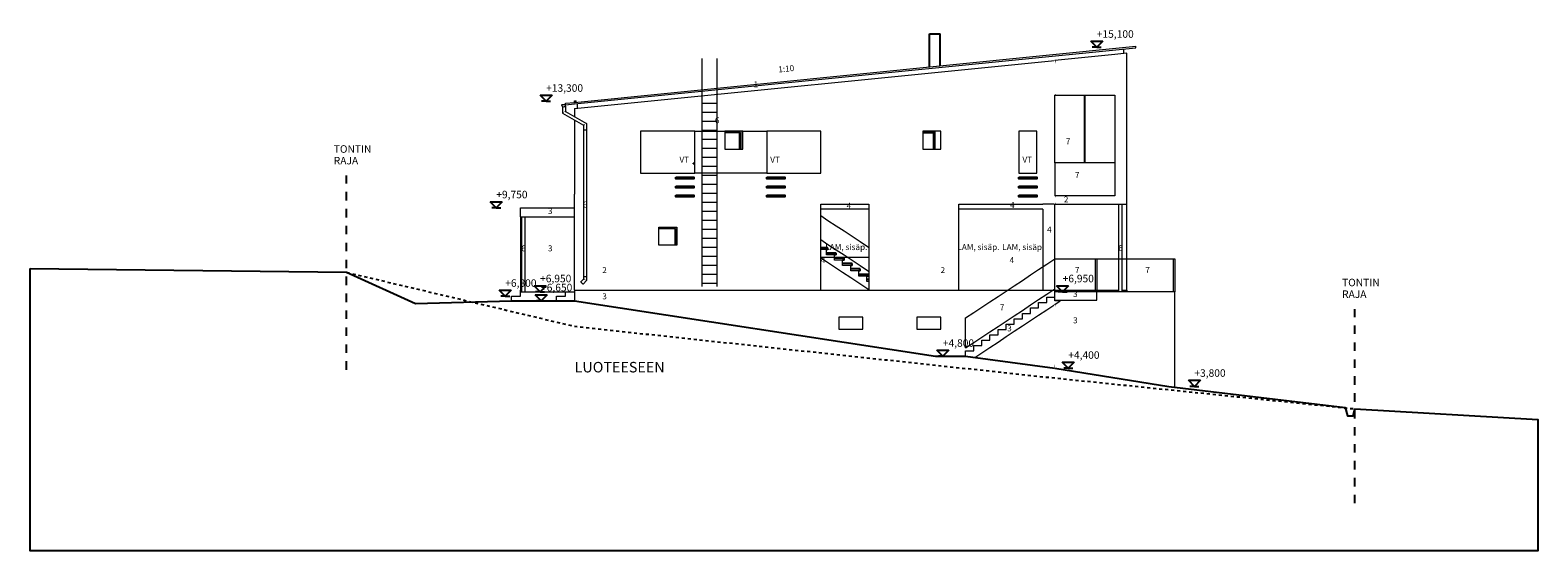
# Model space of a CAD drawing. Extents: x -70424 to 375053, y -15022 to 17957.
# Drawn here: x 257326 to 307568, y -1684 to 15673 of the extents above; entities that cross this region are included whole.
import ezdxf

# ---------------------------------------------------------------- set-up
doc = ezdxf.new("R2010")
doc.units = 0
doc.header["$MEASUREMENT"] = 0
for name, pattern in [('Katkoviiva', [564.444447, 282.222223, -282.222223]), ('Katkoviiva tiheä', [200, 100, -100]), ('Wipeout_Contour', [1000, 0, -1000])]:
    doc.linetypes.add(name, pattern=pattern)
for name, color, linetype in [('AR-A MERKINNÄT.TIETO', 7, 'Continuous'), ('AR-D MITOITUSMERKINNÄT.TIETO', 7, 'Continuous'), ('AR-P PIIRUSTUSMERKINNÄT.TIETO', 7, 'Continuous'), ('AR-V TEKSTIT.TIETO', 7, 'Continuous'), ('AR1233 Pilarit.TALO', 7, 'Continuous'), ('AR1237 Runkoportaat.TALO', 7, 'Continuous'), ('AR1241 Ulkoseinät.TALO', 7, 'Continuous'), ('AR125 Ulkotasot.TALO', 7, 'Continuous'), ('AR126 Katot.TALO', 7, 'Continuous'), ('AR1311 Väliseinät.TILA', 7, 'Continuous'), ('AR133 Tilavaruste.TILA', 7, 'Continuous'), ('AR1342 Tulisijat ja tulihormit.TILA', 7, 'Continuous'), ('ArchiCAD-ikkunat', 7, 'Continuous'), ('ArchiCAD-ovet', 7, 'Continuous')]:
    doc.layers.add(name, color=color, linetype=linetype)
doc.styles.add('GENERATED_STYLE_1', font='txt')

msp = doc.modelspace()

# ---------------------------------------------------------------- linework, layer by layer
at = {"layer": 'AR-A MERKINNÄT.TIETO', "linetype": 'Continuous', "flags": 128}
for points in [[(278847, 10768), (279447, 10768), (279447, 10718), (278847, 10718)], [(281871, 10768), (282471, 10768), (282471, 10718), (281871, 10718)], [(290277, 10768), (290877, 10768), (290877, 10718), (290277, 10718)], [(278847, 10468), (279447, 10468), (279447, 10418), (278847, 10418)], [(278847, 10168), (279447, 10168), (279447, 10118), (278847, 10118)], [(281871, 10468), (282471, 10468), (282471, 10418), (281871, 10418)], [(281871, 10168), (282471, 10168), (282471, 10118), (281871, 10118)], [(290277, 10468), (290877, 10468), (290877, 10418), (290277, 10418)], [(290277, 10168), (290877, 10168), (290877, 10118), (290277, 10118)]]:
    msp.add_lwpolyline(points, close=True, dxfattribs=at)
at = {"layer": 'AR-D MITOITUSMERKINNÄT.TIETO', "linetype": 'Continuous'}
for p, q in [((292871, 15100), (292671, 15300)), ((292671, 15300), (293071, 15300)), ((292871, 15100), (292721, 15100)), ((293071, 15300), (292871, 15100)), ((292871, 15100), (293021, 15100)), ((274521, 13300), (274321, 13500)), ((274321, 13500), (274721, 13500)), ((274521, 13300), (274371, 13300)), ((274721, 13500), (274521, 13300)), ((274521, 13300), (274671, 13300)), ((272860, 9750), (272660, 9950)), ((272660, 9950), (273060, 9950)), ((272860, 9750), (272710, 9750)), ((273060, 9950), (272860, 9750)), ((272860, 9750), (273010, 9750)), ((274319, 6950), (274119, 7150)), ((274119, 7150), (274519, 7150)), ((274519, 7150), (274319, 6950)), ((291733, 6950), (291533, 7150)), ((291533, 7150), (291933, 7150)), ((291933, 7150), (291733, 6950)), ((273158, 6800), (272958, 7000)), ((272958, 7000), (273358, 7000)), ((273158, 6800), (273008, 6800)), ((273358, 7000), (273158, 6800)), ((273158, 6800), (273308, 6800)), ((274352, 6650), (274152, 6850)), ((274152, 6850), (274552, 6850)), ((274319, 6950), (274169, 6950)), ((274352, 6650), (274202, 6650)), ((274319, 6950), (274469, 6950)), ((274552, 6850), (274352, 6650)), ((274352, 6650), (274502, 6650)), ((291733, 6950), (291583, 6950)), ((291733, 6950), (291883, 6950)), ((287741, 4800), (287541, 5000)), ((287541, 5000), (287941, 5000)), ((287741, 4800), (287591, 4800)), ((287941, 5000), (287741, 4800)), ((287741, 4800), (287891, 4800)), ((291921, 4400), (291721, 4600)), ((291721, 4600), (292121, 4600)), ((292121, 4600), (291921, 4400)), ((291921, 4400), (291771, 4400)), ((291921, 4400), (292071, 4400)), ((296123, 3800), (295923, 4000)), ((295923, 4000), (296323, 4000)), ((296123, 3800), (295973, 3800)), ((296323, 4000), (296123, 3800)), ((296123, 3800), (296273, 3800))]:
    msp.add_line(p, q, dxfattribs=at)
at = {"layer": 'AR1233 Pilarit.TALO', "color": 20, "linetype": 'Continuous', "lineweight": 20}
for p, q in [((293606, 6950), (293606, 9870)), ((293717, 6950), (293717, 9870)), ((273716, 6950), (273716, 9450)), ((273827, 6950), (273827, 9450))]:
    msp.add_line(p, q, dxfattribs=at)
at = {"layer": 'AR1237 Runkoportaat.TALO', "color": 161, "linetype": 'Continuous', "lineweight": 20}
for p, q in [((283911, 9322), (283671, 9480)), ((284181, 9144), (283911, 9322)), ((284451, 8967), (284181, 9144)), ((283911, 8522), (283671, 8680)), ((284721, 8789), (284451, 8967)), ((284991, 8611), (284721, 8789)), ((285261, 8433), (284991, 8611)), ((284181, 8344), (283911, 8522)), ((284451, 8167), (284181, 8344)), ((284721, 7989), (284451, 8167)), ((285271, 8427), (285261, 8433)), ((291201, 7871), (291471, 8050)), ((291471, 7050), (291471, 8050)), ((284991, 7811), (284721, 7989)), ((285261, 7633), (284991, 7811)), ((285271, 7627), (285261, 7633)), ((290661, 7512), (290931, 7692)), ((290931, 7692), (291201, 7871)), ((289851, 6975), (290121, 7154)), ((290121, 7154), (290391, 7333)), ((290391, 7333), (290661, 7512)), ((291201, 6871), (291471, 7050)), ((289041, 6437), (289311, 6617)), ((289311, 6617), (289581, 6796)), ((289581, 6796), (289851, 6975)), ((290661, 6513), (290931, 6692)), ((290931, 6692), (291201, 6871)), ((288501, 6079), (288771, 6258)), ((288501, 5079), (288501, 6079)), ((288771, 6258), (289041, 6437)), ((289851, 5975), (290121, 6154)), ((290121, 6154), (290391, 6333)), ((290391, 6333), (290661, 6513)), ((289041, 5438), (289311, 5617)), ((289311, 5617), (289581, 5796)), ((289581, 5796), (289851, 5975)), ((288501, 5079), (288771, 5258)), ((288771, 5258), (289041, 5438))]:
    msp.add_line(p, q, dxfattribs=at)
at = {"layer": 'AR1237 Runkoportaat.TALO', "linetype": 'Continuous'}
for p, q in [((283911, 8422), (283671, 8422)), ((283911, 8362), (283861, 8362)), ((284181, 8244), (283861, 8244)), ((283911, 8362), (283911, 8422)), ((284181, 8184), (284131, 8184)), ((284451, 8067), (284131, 8067)), ((284181, 8184), (284181, 8244)), ((284451, 8007), (284451, 8067)), ((284451, 8007), (284401, 8007)), ((284721, 7889), (284401, 7889)), ((284721, 7829), (284671, 7829)), ((284991, 7711), (284671, 7711)), ((284721, 7829), (284721, 7889)), ((284991, 7651), (284941, 7651)), ((284991, 7651), (284991, 7711)), ((285261, 7533), (284941, 7533)), ((285261, 7473), (285211, 7473)), ((285271, 7356), (285211, 7356)), ((285261, 7473), (285261, 7533))]:
    msp.add_line(p, q, dxfattribs=at)
at = {"layer": 'AR1237 Runkoportaat.TALO', "color": 134, "linetype": 'Continuous', "lineweight": 18}
for p, q in [((283861, 8362), (283671, 8362)), ((283861, 7945), (283671, 8070)), ((283861, 8184), (283861, 8362)), ((284131, 8184), (283861, 8184)), ((284131, 8007), (284131, 8184)), ((284131, 7767), (283861, 7945)), ((284401, 8007), (284131, 8007)), ((284401, 7589), (284131, 7767)), ((284401, 7829), (284401, 8007)), ((284671, 7829), (284401, 7829)), ((284671, 7412), (284401, 7589)), ((284671, 7651), (284671, 7829)), ((284941, 7651), (284671, 7651)), ((284941, 7473), (284941, 7651)), ((284941, 7234), (284671, 7412)), ((285211, 7473), (284941, 7473)), ((285211, 7056), (284941, 7234)), ((285211, 7296), (285211, 7473)), ((285271, 7296), (285211, 7296)), ((285271, 7017), (285211, 7056)), ((290931, 6413), (290931, 6592)), ((290931, 6592), (291201, 6592)), ((291201, 6592), (291201, 6771)), ((291201, 6771), (291471, 6771)), ((291471, 6650), (291471, 6771)), ((291471, 6531), (291650, 6650)), ((291650, 6650), (291471, 6650)), ((290121, 5875), (290121, 6054)), ((290121, 6054), (290391, 6054)), ((290391, 6054), (290391, 6233)), ((290391, 6233), (290661, 6233)), ((290661, 6233), (290661, 6413)), ((290661, 6413), (290931, 6413)), ((290661, 5993), (290931, 6172)), ((290931, 6172), (291201, 6352)), ((291201, 6352), (291471, 6531)), ((289581, 5517), (289581, 5696)), ((289581, 5696), (289851, 5696)), ((289851, 5696), (289851, 5875)), ((289851, 5875), (290121, 5875)), ((289851, 5456), (290121, 5635)), ((290121, 5635), (290391, 5814)), ((290391, 5814), (290661, 5993)), ((288771, 4979), (288771, 5158)), ((288771, 5158), (289041, 5158)), ((289041, 5158), (289041, 5338)), ((289041, 5338), (289311, 5338)), ((289041, 4918), (289311, 5097)), ((289311, 5338), (289311, 5517)), ((289311, 5517), (289581, 5517)), ((289311, 5097), (289581, 5277)), ((289581, 5277), (289851, 5456)), ((288501, 4800), (288501, 4979)), ((288501, 4979), (288771, 4979)), ((288501, 4560), (288501, 4800)), ((288501, 4560), (288771, 4739)), ((288771, 4739), (289041, 4918))]:
    msp.add_line(p, q, dxfattribs=at)
at = {"layer": 'AR1241 Ulkoseinät.TALO', "color": 251, "linetype": 'Continuous', "lineweight": 20}
for p, q in [((275471, 13065), (291471, 14665)), ((293471, 14865), (291471, 14665)), ((291471, 14665), (291471, 13500)), ((293871, 14905), (293471, 14865)), ((293871, 10150), (293871, 14905)), ((293871, 10150), (293871, 14505)), ((275471, 13065), (275471, 12793)), ((291471, 11250), (291471, 13500)), ((291471, 13500), (293471, 13500)), ((293471, 13500), (293471, 11250)), ((275471, 12677), (275471, 10200)), ((291471, 11250), (291471, 10200)), ((293471, 11250), (291471, 11250)), ((293471, 11250), (293471, 10150)), ((275471, 7000), (275471, 10200)), ((280271, 10200), (280221, 10200)), ((286471, 10200), (286421, 10200)), ((291471, 10200), (291471, 9870)), ((293471, 10150), (291471, 10150)), ((293871, 9870), (293871, 10150)), ((291471, 9870), (293871, 9870)), ((293871, 7000), (293871, 9870)), ((273671, 9450), (273671, 7000)), ((291471, 8050), (292871, 8050)), ((291471, 8050), (291471, 8050)), ((292821, 8050), (292821, 6950)), ((292871, 8050), (295471, 8050)), ((292871, 8050), (292871, 6950)), ((295421, 8050), (295421, 6950)), ((295471, 8050), (295471, 6950)), ((291471, 6950), (291471, 7050)), ((273671, 6950), (273671, 7000)), ((273671, 6000), (273671, 6650)), ((275471, 7000), (291071, 7000)), ((275471, 7000), (275471, 4000)), ((291471, 7000), (293606, 7000)), ((292871, 6950), (291471, 6950)), ((291471, 6670), (292871, 6670)), ((295471, 6950), (292871, 6950)), ((293717, 7000), (293871, 7000)), ((293871, 7000), (293871, 6950)), ((295471, 3950), (295471, 6670)), ((291471, 3950), (291471, 6531)), ((275471, 6000), (273671, 6000)), ((275471, 3100), (275471, 4000)), ((291471, 3950), (291471, 3100)), ((275471, 3100), (291471, 3100))]:
    msp.add_line(p, q, dxfattribs=at)
at = {"layer": 'AR125 Ulkotasot.TALO', "color": 111, "linetype": 'Continuous', "lineweight": 20}
for p, q in [((273371, 6800), (273671, 6800)), ((273371, 6650), (273371, 6800)), ((273371, 6650), (273671, 6650)), ((273671, 6950), (275171, 6950)), ((273671, 6800), (273671, 6950)), ((273671, 6650), (274871, 6650)), ((274871, 6800), (275171, 6800)), ((274871, 6650), (274871, 6800)), ((274871, 6650), (275171, 6650)), ((275171, 6950), (275471, 6950)), ((275171, 6800), (275171, 6950)), ((275171, 6650), (275471, 6650)), ((291471, 6771), (291471, 6950)), ((291471, 6670), (292871, 6670)), ((292871, 6670), (292871, 6950)), ((295471, 6670), (295471, 6950)), ((291471, 3700), (295471, 3700)), ((295471, 3700), (295471, 3950))]:
    msp.add_line(p, q, dxfattribs=at)
at = {"layer": 'AR126 Katot.TALO', "color": 233, "linetype": 'Continuous', "lineweight": 13}
for p, q in [((275471, 13265), (294171, 15135)), ((275471, 13215), (294171, 15085)), ((294171, 15085), (294171, 15135)), ((293771, 14895), (293771, 15045)), ((293871, 14885), (293871, 14905)), ((275171, 13235), (275471, 13265)), ((275171, 13185), (275171, 13235)), ((275171, 13185), (275471, 13215)), ((275571, 13075), (275571, 13225)), ((273671, 9750), (275471, 9750)), ((273671, 9450), (273671, 9750)), ((273671, 9450), (275471, 9450))]:
    msp.add_line(p, q, dxfattribs=at)
at = {"layer": 'AR1311 Väliseinät.TILA', "color": 251, "linetype": 'Continuous', "lineweight": 20}
for p, q in [((279471, 10900), (279471, 12300)), ((279471, 12300), (280471, 12300)), ((280471, 12300), (280471, 11700)), ((281071, 12300), (281871, 12300)), ((281071, 11700), (281071, 12300)), ((281871, 12300), (281871, 10900)), ((280471, 11700), (281071, 11700)), ((280471, 10900), (279471, 10900)), ((281071, 10900), (280471, 10900)), ((281871, 10900), (281071, 10900)), ((280271, 10000), (280271, 10200)), ((286421, 10000), (286421, 10200)), ((286471, 10000), (286471, 10200)), ((280221, 10000), (280271, 10000)), ((283671, 9700), (283671, 9870)), ((283671, 9870), (285271, 9870)), ((285271, 9700), (283671, 9700)), ((285271, 9870), (285271, 9700)), ((286421, 10000), (286471, 10000)), ((288271, 9700), (288271, 9870)), ((288271, 9870), (291071, 9870)), ((291071, 9700), (288271, 9700)), ((291471, 9870), (291071, 9870)), ((291071, 9700), (291071, 7000)), ((291471, 8050), (291471, 9870)), ((283671, 8100), (285271, 8100)), ((291071, 7000), (291471, 7000))]:
    msp.add_line(p, q, dxfattribs=at)
at = {"layer": 'AR133 Tilavaruste.TILA', "color": 102, "linetype": 'Continuous', "lineweight": 15}
for p, q in [((279721, 13730), (279721, 14730)), ((280221, 13730), (280221, 14730)), ((275031, 13185), (275040, 13150)), ((275101, 13185), (275031, 13185)), ((275040, 13150), (275066, 13124)), ((275066, 13124), (275101, 13115)), ((275071, 13123), (275071, 12906)), ((275171, 13185), (275101, 13185)), ((275101, 13115), (275136, 13124)), ((275136, 13124), (275161, 13150)), ((275156, 13135), (275146, 13135)), ((275167, 13135), (275156, 13135)), ((275161, 13150), (275171, 13185)), ((275171, 13135), (275167, 13135)), ((275171, 13135), (275171, 12964)), ((280221, 13230), (279721, 13230)), ((275074, 12908), (275071, 12906)), ((275071, 12906), (275771, 12506)), ((275085, 12914), (275074, 12908)), ((275102, 12924), (275085, 12914)), ((275156, 12956), (275140, 12946)), ((275167, 12962), (275156, 12956)), ((275171, 12964), (275167, 12962)), ((275171, 12964), (275871, 12564)), ((275867, 12562), (275856, 12556)), ((275871, 12564), (275867, 12562)), ((275871, 12564), (275871, 12335)), ((280221, 12930), (279721, 12930)), ((280221, 12630), (279721, 12630)), ((275774, 12508), (275771, 12506)), ((275771, 12506), (275771, 12335)), ((275774, 12335), (275771, 12335)), ((275771, 12335), (275771, 7450)), ((275785, 12514), (275774, 12508)), ((275785, 12335), (275774, 12335)), ((275802, 12524), (275785, 12514)), ((275802, 12335), (275785, 12335)), ((275821, 12335), (275802, 12335)), ((275840, 12335), (275821, 12335)), ((275856, 12556), (275840, 12546)), ((275856, 12335), (275840, 12335)), ((275867, 12335), (275856, 12335)), ((275871, 12335), (275867, 12335)), ((275871, 12335), (275871, 7450)), ((280221, 12330), (279721, 12330)), ((280221, 12030), (279721, 12030)), ((280221, 11730), (279721, 11730)), ((280221, 11430), (279721, 11430)), ((280221, 11130), (279721, 11130)), ((280221, 10830), (279721, 10830)), ((280221, 9630), (279721, 9630)), ((280221, 9330), (279721, 9330)), ((280221, 9030), (279721, 9030)), ((280221, 8730), (279721, 8730)), ((280221, 8430), (279721, 8430)), ((280221, 8130), (279721, 8130)), ((275771, 7371), (275679, 7279)), ((275682, 7277), (275679, 7279)), ((275690, 7269), (275682, 7277)), ((275701, 7257), (275690, 7269)), ((275715, 7244), (275701, 7257)), ((275728, 7230), (275715, 7244)), ((275740, 7219), (275728, 7230)), ((275747, 7211), (275740, 7219)), ((275750, 7209), (275747, 7211)), ((275871, 7329), (275750, 7209)), ((275771, 7450), (275771, 7371)), ((275774, 7450), (275771, 7450)), ((275774, 7369), (275771, 7371)), ((275785, 7450), (275774, 7450)), ((275785, 7365), (275774, 7369)), ((275802, 7450), (275785, 7450)), ((275802, 7358), (275785, 7365)), ((275821, 7450), (275802, 7450)), ((275840, 7450), (275821, 7450)), ((275856, 7450), (275840, 7450)), ((275856, 7335), (275840, 7342)), ((275867, 7450), (275856, 7450)), ((275867, 7331), (275856, 7335)), ((275871, 7450), (275867, 7450)), ((275871, 7329), (275867, 7331)), ((275871, 7450), (275871, 7329))]:
    msp.add_line(p, q, dxfattribs=at)
at = {"layer": 'AR133 Tilavaruste.TILA', "color": 251, "linetype": 'Continuous', "lineweight": 20}
for p, q in [((275471, 13270), (275471, 13320)), ((275471, 13320), (275521, 13320)), ((275471, 13270), (275521, 13270)), ((275521, 13270), (275521, 13320))]:
    msp.add_line(p, q, dxfattribs=at)
at = {"layer": 'AR133 Tilavaruste.TILA', "linetype": 'Continuous', "flags": 128}
msp.add_lwpolyline([(292471, 11250), (292471, 13500)], dxfattribs=at)
at = {"layer": 'AR1342 Tulisijat ja tulihormit.TILA', "linetype": 'Continuous'}
for p, q in [((287291, 15550), (287651, 15550)), ((287291, 14447), (287291, 15550)), ((287651, 14483), (287651, 15550))]:
    msp.add_line(p, q, dxfattribs=at)
at = {"layer": 'ArchiCAD-ikkunat', "color": 251, "linetype": 'Continuous', "lineweight": 20}
for p, q in [((279471, 12300), (277671, 12300)), ((277671, 12300), (277671, 10900)), ((281071, 12300), (280471, 12300)), ((283671, 12300), (281871, 12300)), ((283671, 10900), (283671, 12300)), ((287071, 12300), (287071, 11700)), ((287671, 12300), (287071, 12300)), ((287671, 11700), (287671, 12300)), ((290871, 12300), (290271, 12300)), ((290271, 12300), (290271, 10900)), ((290871, 10900), (290871, 12300)), ((287071, 11700), (287671, 11700)), ((277671, 10900), (279471, 10900)), ((281871, 10900), (283671, 10900)), ((290271, 10900), (290871, 10900)), ((283671, 7000), (283671, 9700)), ((285271, 9700), (285271, 7000)), ((288271, 7000), (288271, 9700)), ((278271, 8500), (278271, 9100)), ((278271, 9100), (278871, 9100)), ((278871, 9100), (278871, 8500)), ((278871, 8500), (278271, 8500)), ((284271, 6100), (284271, 5700)), ((285071, 6100), (284271, 6100)), ((285071, 5700), (285071, 6100)), ((287671, 6100), (286871, 6100)), ((286871, 6100), (286871, 5700)), ((287671, 5700), (287671, 6100)), ((284271, 5700), (285071, 5700)), ((286871, 5700), (287671, 5700))]:
    msp.add_line(p, q, dxfattribs=at)
at = {"layer": 'ArchiCAD-ovet', "linetype": 'Continuous'}
for p, q in [((280981, 12260), (280471, 12260)), ((280980, 11700), (280980, 12260)), ((280981, 11700), (280981, 12260)), ((287071, 12260), (287431, 12260)), ((287430, 12260), (287430, 11700)), ((287431, 12260), (287431, 11700)), ((287471, 11700), (287471, 12300)), ((279426, 11238), (279471, 11238)), ((279426, 11222), (279426, 11238)), ((279426, 11222), (279471, 11222)), ((278831, 9060), (278271, 9060)), ((278831, 8500), (278831, 9060))]:
    msp.add_line(p, q, dxfattribs=at)
at = {"layer": 'ArchiCAD-ovet', "color": 251, "linetype": 'Continuous', "lineweight": 20}
msp.add_line((281021, 11700), (281021, 12300), dxfattribs=at)

# ---------------------------------------------------------------- texts
at = {"layer": 'AR-D MITOITUSMERKINNÄT.TIETO', "color": 5, "lineweight": 25, "char_height": 250, "attachment_point": 7, "style": 'GENERATED_STYLE_1'}
for s, insert in [('{+15,100}', (292871, 15340)), ('{+13,300}', (274521, 13540)), ('{+9,750}', (272860, 9990)), ('{+6,800}', (273158, 7040)), ('{+6,950}', (274319, 7190)), ('{+6,650}', (274352, 6890)), ('{+6,950}', (291733, 7190)), ('{+4,800}', (287741, 5040)), ('{+4,400}', (291921, 4640)), ('{+3,800}', (296123, 4040))]:
    msp.add_mtext(s, dxfattribs=dict(at, insert=insert))
at = {"layer": 'AR-P PIIRUSTUSMERKINNÄT.TIETO', "linetype": 'Continuous', "char_height": 200, "attachment_point": 4, "style": 'GENERATED_STYLE_1'}
for insert in [(283824, 8416), (288226, 8416), (289719, 8416)]:
    msp.add_mtext('{LAM, sisäp.}', dxfattribs=dict(at, insert=insert))
at = {"layer": 'AR-V TEKSTIT.TIETO', "color": 171, "linetype": 'Continuous', "lineweight": 20, "insert": (282275, 14198), "char_height": 200, "attachment_point": 7, "rotation": 5.8954, "style": 'GENERATED_STYLE_1'}
msp.add_mtext('{1:10}', dxfattribs=at)
at = {"layer": 'AR-V TEKSTIT.TIETO', "color": 171, "linetype": 'Continuous', "lineweight": 20, "char_height": 200, "attachment_point": 4, "style": 'GENERATED_STYLE_1'}
for s, insert in [('{1}', (281433, 13837)), ('{6}', (280145, 12640)), ('{7}', (291838, 11943)), ('{VT}', (278964, 11328)), ('{VT}', (281988, 11328)), ('{VT}', (290393, 11328)), ('{7}', (292144, 10817)), ('{2}', (291772, 10005)), ('{3}', (274581, 9617)), ('{6}', (275746, 9833)), ('{4}', (284535, 9792)), ('{4}', (289980, 9817)), ('{4}', (291214, 9000)), ('{6}', (273697, 8373)), ('{3}', (274581, 8373)), ('{4}', (283671, 7980)), ('{4}', (289964, 7980)), ('{6}', (293589, 8384)), ('{2}', (276393, 7649)), ('{2}', (287664, 7649)), ('{7}', (292144, 7652)), ('{7}', (294489, 7652)), ('{3}', (276393, 6775)), ('{7}', (289639, 6410)), ('{3}', (292082, 6853)), ('{3}', (292082, 5975)), ('{3}', (289885, 5706))]:
    msp.add_mtext(s, dxfattribs=dict(at, insert=insert))
at = {"layer": 'AR-V TEKSTIT.TIETO', "linetype": 'Continuous', "insert": (267444, 11836), "char_height": 250, "width": 2271.96, "attachment_point": 1, "line_spacing_factor": 0.933036, "style": 'GENERATED_STYLE_1'}
msp.add_mtext('{TONTIN\\PRAJA}', dxfattribs=at)

# ---------------------------------------------------------------- next in the draw order: wipeouts: each hides what was drawn before it
at = {"color": 254, "linetype": 'Wipeout_Contour', "lineweight": 0, "ltscale": 1457946.151357669}
msp.add_wipeout([(290814, 13953), (291471, 13520), (291703, 13747), (291471, 14665)], dxfattribs=at).dxf.layer = 'AR-A MERKINNÄT.TIETO'
at = {"color": 254, "linetype": 'Wipeout_Contour', "lineweight": 0, "ltscale": 1152987.479316124}
msp.add_wipeout([(288021, 11550), (287817, 11859), (288021, 12150), (288150, 11956)], dxfattribs=at).dxf.layer = 'AR-A MERKINNÄT.TIETO'
at = {"color": 254, "linetype": 'Wipeout_Contour', "lineweight": 0, "ltscale": 1121822.751713332}
msp.add_wipeout([(280083, 9956), (280462, 9956), (280462, 10295), (280083, 10295)], dxfattribs=at).dxf.layer = 'AR-A MERKINNÄT.TIETO'
at = {"color": 254, "linetype": 'Wipeout_Contour', "lineweight": 0, "ltscale": 1146292.842487416}
msp.add_wipeout([(286205, 9956), (286584, 9956), (286584, 10295), (286205, 10295)], dxfattribs=at).dxf.layer = 'AR-A MERKINNÄT.TIETO'
at = {"color": 254, "linetype": 'Wipeout_Contour', "lineweight": 0, "ltscale": 1166571.297229958}
msp.add_wipeout([(291471, 9870), (291402, 9996), (291471, 10150), (291541, 10011)], dxfattribs=at).dxf.layer = 'AR-A MERKINNÄT.TIETO'
at = {"color": 254, "linetype": 'Wipeout_Contour', "lineweight": 0, "ltscale": 4585329.444370632}
msp.add_wipeout([(257326, 7732), (267871, 7600), (270164, 6562), (273371, 6650), (275471, 6650), (287495, 4800), (288495, 4800), (291471, 4400), (295271, 3800), (301149, 3098), (301220, 2816), (301413, 2816), (301471, 3050), (307568, 2689), (307568, -1684), (257326, -1684)], dxfattribs=at).dxf.layer = 'AR-A MERKINNÄT.TIETO'

# ---------------------------------------------------------------- next in the draw order: linework, layer by layer
at = {"layer": 'AR-A MERKINNÄT.TIETO', "linetype": 'Katkoviiva', "flags": 128}
for points in [[(267871, 4352), (267871, 10825)], [(301471, -98), (301471, 6375)]]:
    msp.add_lwpolyline(points, dxfattribs=at)
at = {"layer": 'AR-A MERKINNÄT.TIETO', "linetype": 'Continuous', "flags": 128}
msp.add_lwpolyline([(257326, 7732), (267871, 7600), (270164, 6562), (273371, 6650), (275471, 6650), (287495, 4800), (288495, 4800), (291471, 4400), (295271, 3800), (301149, 3098), (301220, 2816), (301413, 2816), (301471, 3050), (307568, 2689), (307568, -1684), (257326, -1684)], close=True, dxfattribs=at)
at = {"layer": 'AR133 Tilavaruste.TILA', "color": 102, "linetype": 'Continuous', "lineweight": 15}
for p, q in [((279721, 7130), (279721, 13730)), ((280221, 7130), (280221, 13730)), ((280221, 10530), (279721, 10530)), ((280221, 10230), (279721, 10230)), ((280221, 9930), (279721, 9930)), ((280221, 7830), (279721, 7830)), ((280221, 7530), (279721, 7530)), ((280221, 7230), (279721, 7230))]:
    msp.add_line(p, q, dxfattribs=at)

# ---------------------------------------------------------------- next in the draw order: texts
at = {"linetype": 'Continuous', "insert": (275471, 4614), "char_height": 350, "attachment_point": 1, "style": 'GENERATED_STYLE_1'}
msp.add_mtext('{LUOTEESEEN}', dxfattribs=at)
at = {"layer": 'AR-V TEKSTIT.TIETO', "linetype": 'Continuous', "insert": (301044, 7386), "char_height": 250, "width": 2271.96, "attachment_point": 1, "line_spacing_factor": 0.933036, "style": 'GENERATED_STYLE_1'}
msp.add_mtext('{TONTIN\\PRAJA}', dxfattribs=at)

# ---------------------------------------------------------------- next in the draw order: wipeouts: each hides what was drawn before it
at = {"color": 254, "linetype": 'Wipeout_Contour', "lineweight": 0, "ltscale": 1166141.801312425}
msp.add_wipeout([(291471, 6531), (291782, 5007), (291471, 4400), (291208, 5942)], dxfattribs=at).dxf.layer = 'AR-A MERKINNÄT.TIETO'

# ---------------------------------------------------------------- next in the draw order: linework, layer by layer
at = {"layer": 'AR-A MERKINNÄT.TIETO', "linetype": 'Katkoviiva tiheä', "flags": 128}
msp.add_lwpolyline([(267871, 7600), (275471, 5800), (291271, 4100), (301471, 3050)], dxfattribs=at)

doc.saveas('drawing.dxf')
